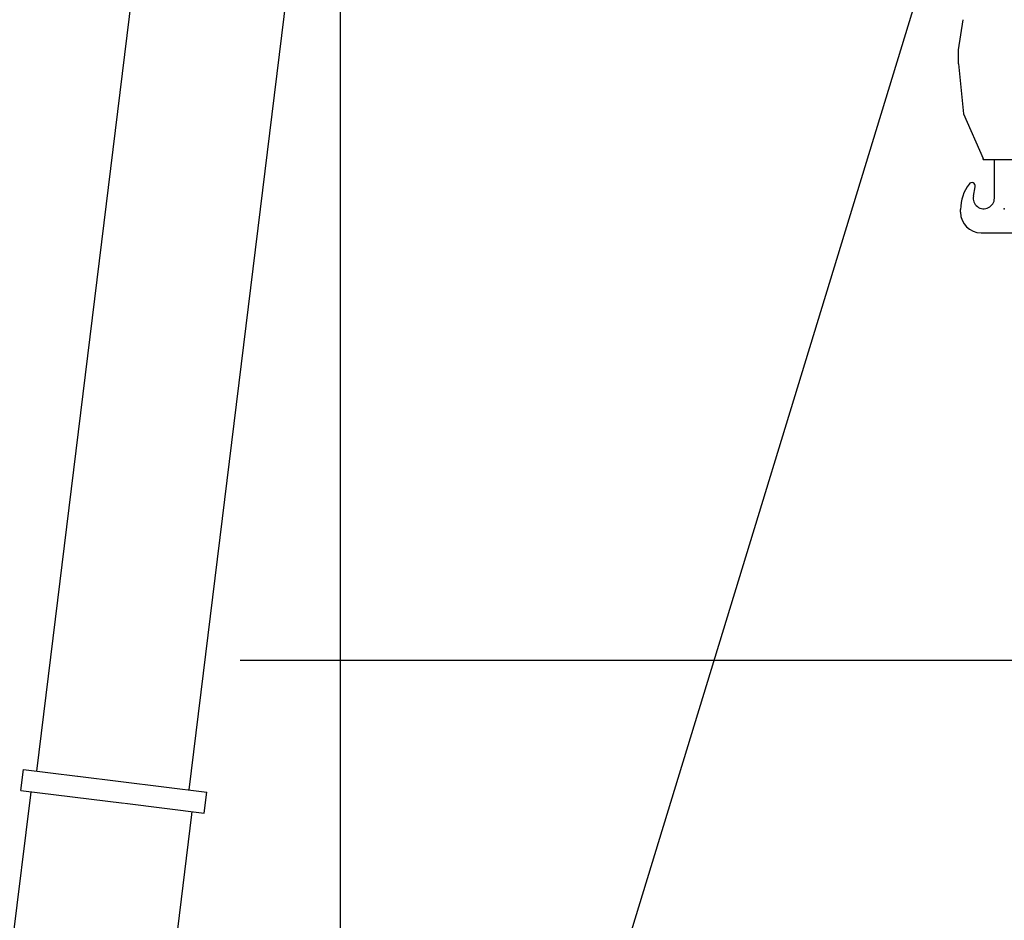
# Model space of a CAD drawing. Extents: x -56993 to 53032, y -66699 to 53301.
# Drawn here: x -44240 to -37268, y -23541 to -17166 of the extents above; entities that cross this region are included whole.
import ezdxf

# ---------------------------------------------------------------- set-up
doc = ezdxf.new("R2010")
doc.units = 0
doc.header["$LTSCALE"] = 15
doc.header["$MEASUREMENT"] = 0
doc.layers.get('0').update_dxf_attribs({"linetype": 'CONTINUOUS'})

msp = doc.modelspace()

# ---------------------------------------------------------------- linework, layer by layer
at = {"color": 7, "linetype": 'Continuous'}
for p, q in [((-42403.564624, -31778.817527), (-30638.68491, 6702.370093)), ((-44119.046431, -22485.923651), (-43088.031786, -14088.983208)), ((-43039.156218, -22618.517496), (-42008.141573, -14221.577053)), ((-41968.315367, -66699.455202), (-41968.315367, -14866.595182)), ((-37592.603643, -17378.525105), (-37557.894465, -17166.413462)), ((-37592.603643, -17478.525105), (-37592.603643, -17378.525105)), ((-37592.603643, -17478.525105), (-37557.603643, -17833.525105)), ((-37557.603643, -17833.525105), (-37417.603643, -18148.525105)), ((-37417.603643, -18157.025105), (-37417.603643, -18148.525105)), ((-37417.603643, -18157.025105), (-37267.603643, -18157.025105)), ((-37337.603643, -18434.525105), (-37337.603643, -18159.784164)), ((-37267.603643, -18157.025105), (-37117.603643, -18157.025105)), ((-37486.151431, -18414.837599), (-37473.087713, -18349.42094)), ((-37577.603643, -18529.525105), (-37577.603643, -18509.525105)), ((-37432.603643, -18674.525105), (-37102.603643, -18674.525105)), ((-42679.603444, -21699.455202), (53031.684633, -21699.455202)), ((-44231.496848, -22622.23544), (-44213.338315, -22474.346063)), ((-44213.338315, -22474.346063), (-43831.208047, -22521.26576)), ((-43829.222955, -22521.509499), (-42915.087949, -22633.751164)), ((-45272.822499, -31693.948943), (-44162.592781, -22651.853502)), ((-44231.496848, -22622.23544), (-43500.486607, -22711.992211)), ((-44162.592781, -22651.853502), (-44160.033525, -22631.010032)), ((-42933.246481, -22781.640541), (-42915.087949, -22633.751164)), ((-43495.523876, -22712.601558), (-42933.246481, -22781.640541)), ((-44131.394425, -31834.098688), (-43021.164706, -22792.003246)), ((-43021.164706, -22792.003246), (-43018.60545, -22771.159777))]:
    msp.add_line(p, q, dxfattribs=at)
for centre, radius, start, end in [((-37277.603643, -18509.525105), 300, 143.130102, 180), ((-37497.603643, -18344.525105), 25, 348.706587, 503.130102), ((-37412.603643, -18429.525105), 75, 168.706587, 360), ((-37432.603643, -18529.525105), 145, 180, 270)]:
    msp.add_arc(centre, radius, start, end, dxfattribs=at)
msp.add_point((-37267.603643, -18504.525105), dxfattribs=at)

doc.saveas('drawing.dxf')
